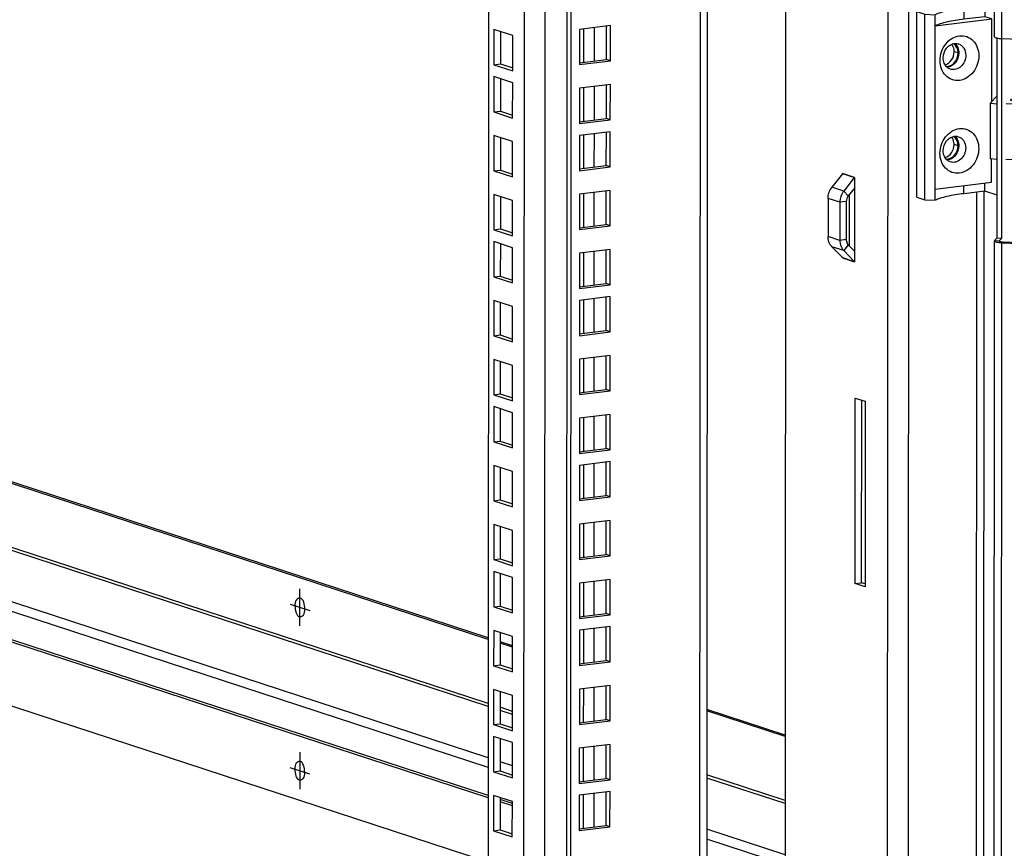
# Model space of a CAD drawing. Units: millimetres. Extents: x 0 to 594, y 0 to 420.
# Drawn here: x 498 to 524, y 233 to 254 of the extents above; entities that cross this region are included whole.
import ezdxf

# ---------------------------------------------------------------- set-up
doc = ezdxf.new("R2010")
doc.units = ezdxf.units.MM
doc.header["$LTSCALE"] = 32.67
doc.layers.get('0').update_dxf_attribs({"linetype": 'CONTINUOUS'})
for name, color, linetype in [('MESAN_KORPUS_PETLI_398_BL89', 7, 'CONTINUOUS'), ('MESAN_ZAVES_PETLI_398_BL66', 7, 'CONTINUOUS'), ('P_745312_289_SHVELLER_33_BL29', 7, 'CONTINUOUS'), ('P_745422_205_03_SHVEL_UNIT_BL10', 7, 'CONTINUOUS'), ('P_745422_234_02_1000_BL90', 7, 'CONTINUOUS'), ('P_745532_291_STV_P_33_6_BL46', 7, 'CONTINUOUS')]:
    doc.layers.add(name, color=color, linetype=linetype)

# ---------------------------------------------------------------- blocks, each defined once
blk = doc.blocks.new('P_745422_205_03_SHVEL_UNIT_BL10', base_point=(286.252, 181.668))
at = {"layer": 'P_745422_205_03_SHVEL_UNIT_BL10', "color": 9, "linetype": 'Continuous'}
for p, q in [((516.424, 262.818), (516.356, 121.269)), ((511.776, 262.254), (511.708, 122.176)), ((512.326, 262.321), (512.258, 122.15)), ((513.346, 254.238), (513.346, 253.367)), ((513.621, 254.285), (513.621, 253.4)), ((513.345, 252.683), (513.345, 251.811)), ((513.62, 252.729), (513.62, 251.845)), ((513.62, 251.484), (513.619, 250.6)), ((513.345, 251.438), (513.344, 250.567)), ((513.619, 249.929), (513.619, 249.044)), ((513.344, 249.883), (513.344, 249.011)), ((513.618, 248.373), (513.618, 247.489)), ((513.343, 248.327), (513.343, 247.455)), ((513.343, 247.082), (513.342, 246.211)), ((513.618, 247.129), (513.617, 246.244)), ((513.342, 245.527), (513.342, 244.655)), ((513.617, 245.573), (513.616, 244.689)), ((513.341, 243.971), (513.341, 243.1)), ((513.616, 244.017), (513.616, 243.133)), ((513.341, 242.727), (513.34, 241.855)), ((513.616, 242.773), (513.615, 241.888)), ((513.34, 241.171), (513.339, 240.299)), ((513.615, 241.217), (513.614, 240.333)), ((513.339, 239.615), (513.339, 238.744)), ((513.614, 239.661), (513.614, 238.777)), ((513.339, 238.371), (513.338, 237.499)), ((513.613, 238.417), (513.613, 237.533)), ((513.338, 236.815), (513.337, 235.944)), ((513.613, 236.861), (513.612, 235.977)), ((513.337, 235.259), (513.337, 234.388)), ((513.612, 235.306), (513.612, 234.421)), ((513.611, 234.061), (513.611, 233.177)), ((513.336, 234.015), (513.336, 233.143))]:
    blk.add_line(p, q, dxfattribs=at)
at = {"layer": 'P_745422_205_03_SHVEL_UNIT_BL10', "color": 3, "linetype": 'Continuous'}
for p, q in [((516.616, 262.841), (516.547, 121.337)), ((513.01, 262.161), (512.941, 120.855)), ((511.148, 254.18), (511.148, 253.325)), ((514.051, 254.337), (513.24, 254.238)), ((513.24, 254.238), (513.24, 253.307)), ((514.051, 253.406), (514.051, 254.337)), ((511.148, 253.325), (511.472, 253.219)), ((513.24, 253.307), (514.051, 253.406)), ((511.148, 252.935), (511.147, 252.081)), ((514.051, 252.781), (513.24, 252.683)), ((514.05, 251.85), (514.051, 252.781)), ((513.24, 252.683), (513.239, 251.752)), ((511.147, 252.081), (511.471, 251.975)), ((513.239, 251.752), (514.05, 251.85)), ((514.05, 251.536), (513.239, 251.438)), ((514.05, 250.606), (514.05, 251.536)), ((511.147, 251.38), (511.147, 250.525)), ((513.239, 251.438), (513.239, 250.507)), ((511.147, 250.525), (511.471, 250.419)), ((513.239, 250.507), (514.05, 250.606)), ((514.049, 249.981), (513.238, 249.883)), ((514.049, 249.05), (514.049, 249.981)), ((511.146, 249.824), (511.146, 248.97)), ((513.238, 249.883), (513.238, 248.952)), ((511.146, 248.97), (511.47, 248.864)), ((513.238, 248.952), (514.049, 249.05)), ((511.146, 248.579), (511.145, 247.725)), ((514.049, 248.425), (513.238, 248.327)), ((514.048, 247.494), (514.049, 248.425)), ((513.238, 248.327), (513.237, 247.396)), ((511.145, 247.725), (511.469, 247.619)), ((513.237, 247.396), (514.048, 247.494)), ((514.048, 247.181), (513.237, 247.082)), ((513.237, 247.082), (513.237, 246.151)), ((514.048, 246.25), (514.048, 247.181)), ((511.145, 247.024), (511.144, 246.169)), ((511.144, 246.169), (511.469, 246.063)), ((513.237, 246.151), (514.048, 246.25)), ((514.047, 245.625), (513.236, 245.527)), ((513.236, 245.527), (513.236, 244.596)), ((514.047, 244.694), (514.047, 245.625)), ((511.144, 245.468), (511.144, 244.614)), ((511.144, 244.614), (511.468, 244.508)), ((513.236, 244.596), (514.047, 244.694)), ((511.143, 244.224), (511.143, 243.369)), ((513.236, 243.971), (513.235, 243.04)), ((514.046, 244.069), (513.236, 243.971)), ((514.046, 243.138), (514.046, 244.069)), ((511.143, 243.369), (511.467, 243.263)), ((513.235, 243.04), (514.046, 243.138)), ((511.143, 242.668), (511.142, 241.814)), ((513.235, 242.727), (513.234, 241.796)), ((514.046, 242.825), (513.235, 242.727)), ((514.045, 241.894), (514.046, 242.825)), ((513.234, 241.796), (514.045, 241.894)), ((511.142, 241.814), (511.466, 241.708)), ((511.142, 241.112), (511.142, 240.258)), ((514.045, 241.269), (513.234, 241.171)), ((513.234, 241.171), (513.234, 240.24)), ((514.045, 240.338), (514.045, 241.269)), ((513.234, 240.24), (514.045, 240.338)), ((511.142, 240.258), (511.466, 240.152)), ((511.141, 239.868), (511.141, 239.013)), ((514.044, 239.714), (513.233, 239.615)), ((513.233, 239.615), (513.233, 238.684)), ((514.044, 238.783), (514.044, 239.714)), ((511.141, 239.013), (511.465, 238.907)), ((513.233, 238.684), (514.044, 238.783)), ((511.141, 238.312), (511.14, 237.458)), ((513.233, 238.371), (513.232, 237.44)), ((514.044, 238.469), (513.233, 238.371)), ((514.043, 237.538), (514.044, 238.469)), ((511.14, 237.458), (511.464, 237.352)), ((513.232, 237.44), (514.043, 237.538)), ((511.14, 236.756), (511.139, 235.902)), ((514.043, 236.913), (513.232, 236.815)), ((513.232, 236.815), (513.232, 235.884)), ((514.043, 235.982), (514.043, 236.913)), ((511.139, 235.902), (511.464, 235.796)), ((513.232, 235.884), (514.043, 235.982)), ((511.139, 235.512), (511.139, 234.658)), ((514.042, 235.358), (513.231, 235.259)), ((514.042, 234.427), (514.042, 235.358)), ((513.231, 235.259), (513.231, 234.328)), ((511.139, 234.658), (511.463, 234.551)), ((513.231, 234.328), (514.042, 234.427)), ((514.042, 234.113), (513.231, 234.015)), ((514.041, 233.182), (514.042, 234.113)), ((511.139, 233.956), (511.138, 233.102)), ((513.231, 234.015), (513.23, 233.084)), ((511.138, 233.102), (511.462, 232.996)), ((513.23, 233.084), (514.041, 233.182))]:
    blk.add_line(p, q, dxfattribs=at)
at = {"layer": 'P_745422_205_03_SHVEL_UNIT_BL10', "color": 7, "linetype": 'Continuous'}
for p, q in [((510.838, 262.141), (510.771, 122.483)), ((512.905, 262.141), (512.837, 120.889)), ((510.978, 254.236), (510.977, 253.305)), ((511.472, 254.074), (510.978, 254.236)), ((513.947, 253.44), (513.947, 254.337)), ((511.472, 253.143), (511.472, 254.074)), ((510.977, 253.305), (511.148, 253.325)), ((510.977, 253.305), (511.472, 253.143)), ((513.234, 253.353), (513.947, 253.44)), ((514.051, 253.406), (513.947, 253.44)), ((510.977, 252.991), (510.977, 252.06)), ((511.472, 252.829), (510.977, 252.991)), ((511.471, 251.898), (511.472, 252.829)), ((513.946, 251.884), (513.946, 252.781)), ((510.977, 252.06), (511.147, 252.081)), ((510.977, 252.06), (511.471, 251.898)), ((513.234, 251.798), (513.946, 251.884)), ((514.05, 251.85), (513.946, 251.884)), ((513.945, 250.64), (513.946, 251.537)), ((510.976, 251.435), (510.976, 250.504)), ((511.471, 251.274), (510.976, 251.435)), ((511.471, 250.343), (511.471, 251.274)), ((510.976, 250.504), (511.147, 250.525)), ((510.976, 250.504), (511.471, 250.343)), ((513.233, 250.553), (513.945, 250.64)), ((514.05, 250.606), (513.945, 250.64)), ((513.945, 249.084), (513.945, 249.981)), ((510.975, 249.88), (510.975, 248.949)), ((511.47, 249.718), (510.975, 249.88)), ((511.47, 248.787), (511.47, 249.718)), ((510.975, 248.949), (511.146, 248.97)), ((510.975, 248.949), (511.47, 248.787)), ((513.232, 248.998), (513.945, 249.084)), ((514.049, 249.05), (513.945, 249.084)), ((510.975, 248.635), (510.974, 247.704)), ((511.47, 248.473), (510.975, 248.635)), ((511.469, 247.542), (511.47, 248.473)), ((513.944, 247.528), (513.944, 248.425)), ((510.974, 247.704), (511.145, 247.725)), ((510.974, 247.704), (511.469, 247.542)), ((513.232, 247.442), (513.944, 247.528)), ((514.048, 247.494), (513.944, 247.528)), ((510.974, 247.08), (510.974, 246.149)), ((511.469, 246.918), (510.974, 247.08)), ((513.943, 246.284), (513.944, 247.181)), ((511.469, 245.987), (511.469, 246.918)), ((513.231, 246.197), (513.943, 246.284)), ((514.048, 246.25), (513.943, 246.284)), ((510.974, 246.149), (511.144, 246.169)), ((510.974, 246.149), (511.469, 245.987)), ((510.973, 245.524), (510.973, 244.593)), ((511.468, 245.362), (510.973, 245.524)), ((513.943, 244.728), (513.943, 245.625)), ((511.468, 244.431), (511.468, 245.362)), ((513.23, 244.642), (513.943, 244.728)), ((514.047, 244.694), (513.943, 244.728)), ((510.973, 244.593), (511.144, 244.614)), ((510.973, 244.593), (511.468, 244.431)), ((510.973, 244.279), (510.972, 243.348)), ((511.468, 244.118), (510.973, 244.279)), ((511.467, 243.187), (511.468, 244.118)), ((513.942, 243.172), (513.942, 244.069)), ((510.972, 243.348), (511.143, 243.369)), ((510.972, 243.348), (511.467, 243.187)), ((513.23, 243.086), (513.942, 243.172)), ((514.046, 243.138), (513.942, 243.172)), ((510.972, 242.724), (510.972, 241.793)), ((511.467, 242.562), (510.972, 242.724)), ((513.941, 241.928), (513.942, 242.825)), ((511.466, 241.631), (511.467, 242.562)), ((513.229, 241.842), (513.941, 241.928)), ((514.045, 241.894), (513.941, 241.928)), ((510.972, 241.793), (511.142, 241.814)), ((510.972, 241.793), (511.466, 241.631)), ((510.971, 241.168), (510.971, 240.237)), ((511.466, 241.006), (510.971, 241.168)), ((513.94, 240.372), (513.941, 241.269)), ((511.466, 240.075), (511.466, 241.006)), ((513.228, 240.286), (513.94, 240.372)), ((514.045, 240.338), (513.94, 240.372)), ((510.971, 240.237), (511.142, 240.258)), ((510.971, 240.237), (511.466, 240.075)), ((510.971, 239.924), (510.97, 238.993)), ((511.466, 239.762), (510.971, 239.924)), ((511.465, 238.831), (511.466, 239.762)), ((513.94, 238.817), (513.94, 239.714)), ((510.97, 238.993), (511.141, 239.013)), ((510.97, 238.993), (511.465, 238.831)), ((513.227, 238.73), (513.94, 238.817)), ((514.044, 238.783), (513.94, 238.817)), ((510.97, 238.368), (510.969, 237.437)), ((511.465, 238.206), (510.97, 238.368)), ((513.939, 237.572), (513.94, 238.469)), ((511.464, 237.275), (511.465, 238.206)), ((510.969, 237.437), (511.14, 237.458)), ((510.969, 237.437), (511.464, 237.275)), ((513.227, 237.486), (513.939, 237.572)), ((514.043, 237.538), (513.939, 237.572)), ((510.969, 236.812), (510.969, 235.881)), ((511.464, 236.65), (510.969, 236.812)), ((513.938, 236.016), (513.939, 236.913)), ((511.464, 235.72), (511.464, 236.65)), ((510.969, 235.881), (511.139, 235.902)), ((510.969, 235.881), (511.464, 235.72)), ((513.226, 235.93), (513.938, 236.016)), ((514.043, 235.982), (513.938, 236.016)), ((510.969, 235.568), (510.968, 234.637)), ((511.463, 235.406), (510.969, 235.568)), ((511.463, 234.475), (511.463, 235.406)), ((513.938, 234.461), (513.938, 235.358)), ((510.968, 234.637), (511.139, 234.658)), ((510.968, 234.637), (511.463, 234.475)), ((513.225, 234.375), (513.938, 234.461)), ((514.042, 234.427), (513.938, 234.461)), ((513.937, 233.216), (513.937, 234.113)), ((510.968, 234.012), (510.967, 233.081)), ((511.463, 233.85), (510.968, 234.012)), ((511.462, 232.919), (511.463, 233.85)), ((510.967, 233.081), (511.138, 233.102)), ((510.967, 233.081), (511.462, 232.919)), ((513.225, 233.13), (513.937, 233.216)), ((514.041, 233.182), (513.937, 233.216))]:
    blk.add_line(p, q, dxfattribs=at)
blk = doc.blocks.new('P_745312_289_SHVELLER_33_BL29', base_point=(285.105, 232.1))
at = {"layer": 'P_745312_289_SHVELLER_33_BL29', "color": 9, "linetype": 'Continuous'}
for p, q in [((521.868, 119.254), (521.938, 263.795)), ((521.319, 119.673), (521.388, 263.419)), ((523.235, 253.615), (523.131, 253.649)), ((523.234, 251.165), (523.13, 251.199)), ((520.494, 250.323), (520.181, 250.426)), ((520.496, 250.331), (520.184, 250.433)), ((520.496, 250.321), (520.494, 250.323)), ((520.214, 249.969), (519.902, 250.071)), ((520.335, 249.845), (520.214, 249.969)), ((523.724, 249.941), (523.698, 195.216)), ((520.112, 249.673), (519.799, 249.775)), ((520.283, 249.693), (520.112, 249.673)), ((520.111, 248.667), (519.799, 248.77)), ((520.282, 248.688), (520.111, 248.667)), ((520.214, 248.396), (519.901, 248.498)), ((520.335, 248.549), (520.214, 248.396)), ((520.18, 248.211), (520.493, 248.109)), ((520.183, 248.205), (520.495, 248.102)), ((520.495, 248.112), (520.493, 248.109))]:
    blk.add_line(p, q, dxfattribs=at)
at = {"layer": 'P_745312_289_SHVELLER_33_BL29', "color": 3, "linetype": 'Continuous'}
for p, q in [((518.679, 263.091), (518.61, 120.559)), ((520.181, 250.426), (519.902, 250.071)), ((520.184, 250.433), (520.184, 250.426)), ((520.494, 250.323), (520.214, 249.969)), ((520.496, 250.331), (520.495, 248.102)), ((523.916, 249.964), (523.889, 195.237)), ((519.799, 249.775), (519.799, 248.77)), ((520.112, 249.673), (520.111, 248.667)), ((519.901, 248.498), (520.18, 248.211)), ((520.214, 248.396), (520.493, 248.109)), ((520.183, 248.211), (520.183, 248.205)), ((520.517, 239.605), (520.519, 244.504)), ((520.519, 244.504), (520.78, 244.419)), ((520.78, 244.419), (520.778, 239.519)), ((520.778, 239.519), (520.517, 239.605))]:
    blk.add_line(p, q, dxfattribs=at)
at = {"layer": 'P_745312_289_SHVELLER_33_BL29', "color": 7, "linetype": 'Continuous'}
for p, q in [((520.496, 250.049), (520.335, 249.845)), ((520.283, 249.693), (520.282, 248.688)), ((520.354, 249.869), (520.354, 248.529)), ((520.335, 248.549), (520.495, 248.384)), ((520.688, 239.625), (520.69, 244.449)), ((520.517, 239.605), (520.688, 239.625)), ((520.778, 239.596), (520.688, 239.625))]:
    blk.add_line(p, q, dxfattribs=at)
at = {"layer": 'P_745312_289_SHVELLER_33_BL29', "color": 3, "linetype": 'Continuous'}
for points in [[(520.181, 250.426), (520.183, 250.428), (520.183, 250.43), (520.184, 250.433)], [(520.496, 250.331), (520.496, 250.328), (520.495, 250.326), (520.494, 250.323)], [(520.183, 248.205), (520.182, 248.207), (520.181, 248.209), (520.18, 248.211)], [(520.493, 248.109), (520.494, 248.107), (520.495, 248.105), (520.495, 248.102)]]:
    blk.add_lwpolyline(points, dxfattribs=at)
at = {"layer": 'P_745312_289_SHVELLER_33_BL29', "color": 7, "linetype": 'Continuous'}
for points, knots in [([(523.131, 253.649), (523.131, 253.667), (523.126, 253.736), (523.099, 253.804), (523.067, 253.844)], [0, 0, 0, 0, 0.262257, 1, 1, 1, 1]), ([(522.891, 253.304), (522.959, 253.323), (523.085, 253.422), (523.131, 253.573), (523.131, 253.649)], [0, 0, 0, 0, 0.483165, 1, 1, 1, 1]), ([(523.13, 251.199), (523.13, 251.217), (523.125, 251.286), (523.098, 251.354), (523.066, 251.394)], [0, 0, 0, 0, 0.262257, 1, 1, 1, 1]), ([(522.889, 250.854), (522.958, 250.873), (523.084, 250.972), (523.13, 251.123), (523.13, 251.199)], [0, 0, 0, 0, 0.483165, 1, 1, 1, 1]), ([(520.282, 248.688), (520.282, 248.675), (520.286, 248.625), (520.309, 248.575), (520.335, 248.549)], [0, 0, 0, 0, 0.264581, 1, 1, 1, 1])]:
    blk.add_open_spline(points, degree=3, knots=knots, dxfattribs=at)
at = {"layer": 'P_745312_289_SHVELLER_33_BL29', "color": 3, "linetype": 'Continuous'}
for points, knots in [([(523.235, 253.615), (523.235, 253.663), (523.217, 253.758), (523.155, 253.835), (523.118, 253.86)], [0, 0, 0, 0, 0.520595, 1, 1, 1, 1]), ([(522.923, 253.261), (522.963, 253.26), (523.046, 253.28), (523.184, 253.388), (523.235, 253.526), (523.235, 253.615)], [0, 0, 0, 0, 0.231474, 0.480627, 1, 1, 1, 1]), ([(523.234, 251.165), (523.234, 251.213), (523.215, 251.308), (523.154, 251.385), (523.117, 251.411)], [0, 0, 0, 0, 0.520595, 1, 1, 1, 1]), ([(522.922, 250.811), (522.962, 250.81), (523.045, 250.83), (523.183, 250.938), (523.234, 251.076), (523.234, 251.165)], [0, 0, 0, 0, 0.231474, 0.480627, 1, 1, 1, 1]), ([(519.901, 248.498), (519.885, 248.515), (519.824, 248.593), (519.799, 248.695), (519.799, 248.77)], [0, 0, 0, 0, 0.239696, 1, 1, 1, 1]), ([(520.111, 248.667), (520.111, 248.641), (520.119, 248.544), (520.163, 248.447), (520.214, 248.396)], [0, 0, 0, 0, 0.264578, 1, 1, 1, 1])]:
    blk.add_open_spline(points, degree=3, knots=knots, dxfattribs=at)
for points in [[(519.799, 249.775), (519.799, 249.88), (519.837, 249.989), (519.902, 250.071)], [(520.214, 249.969), (520.15, 249.887), (520.112, 249.777), (520.112, 249.673)]]:
    blk.add_open_spline(points, degree=3, dxfattribs=at)
at = {"layer": 'P_745312_289_SHVELLER_33_BL29', "color": 7, "linetype": 'Continuous'}
blk.add_open_spline([(520.335, 249.845), (520.302, 249.803), (520.283, 249.747), (520.283, 249.693)], degree=3, dxfattribs=at)
blk = doc.blocks.new('P_745532_291_STV_P_33_6_BL46', base_point=(529.376, 190.674))
at = {"layer": 'P_745532_291_STV_P_33_6_BL46', "color": 3, "linetype": 'Continuous'}
for p, q in [((524.199, 254.042), (524.204, 265.263)), ((524.268, 248.732), (524.27, 254.008)), ((524.394, 253.995), (524.846, 253.978)), ((524.169, 193.335), (524.196, 248.653)), ((524.2, 248.662), (524.268, 248.732)), ((524.391, 248.606), (524.843, 248.588))]:
    blk.add_line(p, q, dxfattribs=at)
at = {"layer": 'P_745532_291_STV_P_33_6_BL46', "color": 9, "linetype": 'Continuous'}
for p, q in [((524.394, 253.995), (524.399, 265.215)), ((524.2, 248.662), (524.318, 248.657)), ((524.318, 248.648), (524.318, 248.657)), ((524.391, 248.606), (524.414, 248.629)), ((524.365, 193.288), (524.391, 248.606))]:
    blk.add_line(p, q, dxfattribs=at)
at = {"layer": 'P_745532_291_STV_P_33_6_BL46', "color": 7, "linetype": 'Continuous'}
for p, q in [((524.386, 248.727), (524.388, 253.995)), ((524.268, 248.732), (524.386, 248.727)), ((524.318, 248.657), (524.316, 248.653)), ((524.318, 248.657), (524.386, 248.727)), ((524.414, 248.629), (524.866, 248.612))]:
    blk.add_line(p, q, dxfattribs=at)
at = {"layer": 'P_745532_291_STV_P_33_6_BL46', "color": 3, "linetype": 'Continuous'}
for points in [[(524.199, 254.042), (524.199, 254.035), (524.221, 254.02), (524.26, 254.01), (524.321, 253.999), (524.368, 253.996), (524.394, 253.995)], [(524.196, 248.653), (524.196, 248.645), (524.218, 248.63), (524.257, 248.62), (524.319, 248.61), (524.366, 248.607), (524.391, 248.606)]]:
    blk.add_open_spline(points, degree=3, knots=[0, 0, 0, 0, 0.104554, 0.3149, 0.624053, 1, 1, 1, 1], dxfattribs=at)
blk.add_open_spline([(524.2, 248.662), (524.198, 248.659), (524.196, 248.656), (524.196, 248.653)], degree=3, dxfattribs=at)
at = {"layer": 'P_745532_291_STV_P_33_6_BL46', "color": 7, "linetype": 'Continuous'}
blk.add_open_spline([(524.316, 248.653), (524.316, 248.649), (524.32, 248.646), (524.323, 248.645)], degree=3, dxfattribs=at)
blk.add_open_spline([(524.323, 248.645), (524.333, 248.639), (524.365, 248.633), (524.395, 248.63), (524.414, 248.629)], degree=3, knots=[0, 0, 0, 0, 0.393214, 1, 1, 1, 1], dxfattribs=at)
blk = doc.blocks.new('MESAN_ZAVES_PETLI_398_BL66', base_point=(525.084, 251.636))
at = {"layer": 'MESAN_ZAVES_PETLI_398_BL66', "color": 7, "linetype": 'Continuous'}
for p, q in [((524.087, 252.291), (524.086, 250.821)), ((524.269, 252.482), (524.087, 252.291)), ((524.087, 252.291), (524.269, 252.27)), ((524.504, 252.285), (525.127, 252.261)), ((525.127, 252.261), (526.063, 252.387)), ((525.127, 250.791), (525.127, 252.261)), ((525.787, 252.418), (525.797, 252.429)), ((526.081, 252.407), (525.787, 252.418)), ((525.815, 252.417), (525.815, 252.428)), ((526.062, 250.917), (526.063, 252.387)), ((526.063, 252.387), (526.081, 252.407)), ((526.081, 250.937), (526.081, 252.407)), ((524.269, 250.8), (524.086, 250.821)), ((524.499, 250.815), (525.127, 250.791)), ((526.062, 250.917), (525.127, 250.791)), ((526.081, 250.937), (526.062, 250.917))]:
    blk.add_line(p, q, dxfattribs=at)
blk.add_arc((525.233, 252.38), 0.0123, 358.4437, 0.952, dxfattribs=at)
for points, knots in [([(524.625, 252.38), (524.625, 252.382), (524.628, 252.391), (524.637, 252.397), (524.644, 252.401)], [0, 0, 0, 0, 0.189379, 1, 1, 1, 1]), ([(524.645, 252.358), (524.642, 252.36), (524.634, 252.365), (524.625, 252.373), (524.625, 252.38)], [0, 0, 0, 0, 0.336096, 1, 1, 1, 1]), ([(524.878, 252.319), (524.83, 252.321), (524.764, 252.326), (524.687, 252.342), (524.657, 252.352), (524.645, 252.358)], [0, 0, 0, 0, 0.601895, 0.833201, 1, 1, 1, 1]), ([(525.245, 252.379), (525.245, 252.374), (525.236, 252.362), (525.198, 252.344), (525.121, 252.328), (525.008, 252.318), (524.922, 252.317), (524.878, 252.319)], [0, 0, 0, 0, 0.04058, 0.107641, 0.33156, 0.647575, 1, 1, 1, 1])]:
    blk.add_open_spline(points, degree=3, knots=knots, dxfattribs=at)
blk = doc.blocks.new('MESAN_KORPUS_PETLI_398_BL89', base_point=(523.207, 252.333))
at = {"layer": 'MESAN_KORPUS_PETLI_398_BL89', "color": 7, "linetype": 'Continuous'}
for p, q in [((524.068, 254.94), (522.147, 254.708)), ((523.942, 254.867), (523.387, 254.8)), ((523.942, 254.867), (523.942, 254.573)), ((523.942, 254.867), (524.199, 254.783)), ((524.199, 254.897), (524.068, 254.94)), ((522.145, 249.808), (522.147, 254.708)), ((522.147, 254.708), (522.356, 254.64)), ((522.353, 249.74), (522.356, 254.64)), ((522.356, 254.64), (522.631, 254.626)), ((522.628, 249.726), (522.631, 254.626)), ((522.63, 254.332), (524.124, 254.513)), ((523.942, 254.573), (523.387, 254.506)), ((524.124, 254.513), (523.942, 254.573)), ((524.123, 252.329), (524.124, 254.513)), ((524.122, 250.201), (524.122, 250.817)), ((522.628, 250.02), (524.122, 250.201)), ((523.94, 249.967), (523.94, 250.179)), ((523.94, 249.967), (523.385, 249.9)), ((524.268, 249.86), (523.94, 249.967)), ((522.145, 249.808), (522.353, 249.74)), ((522.353, 249.74), (522.628, 249.726))]:
    blk.add_line(p, q, dxfattribs=at)
at = {"layer": 'MESAN_KORPUS_PETLI_398_BL89', "color": 9, "linetype": 'Continuous'}
for p, q in [((523.387, 254.8), (523.387, 254.506)), ((523.385, 249.9), (523.385, 250.112))]:
    blk.add_line(p, q, dxfattribs=at)
at = {"layer": 'MESAN_KORPUS_PETLI_398_BL89', "color": 7, "linetype": 'Continuous'}
for points, knots in [([(523.387, 254.8), (523.238, 254.781), (523.028, 254.749), (522.777, 254.684), (522.675, 254.646), (522.631, 254.626)], [0, 0, 0, 0, 0.580905, 0.812859, 1, 1, 1, 1]), ([(523.387, 254.506), (523.237, 254.487), (523.028, 254.455), (522.777, 254.39), (522.674, 254.353), (522.63, 254.332)], [0, 0, 0, 0, 0.580907, 0.812863, 1, 1, 1, 1]), ([(522.758, 253.417), (522.758, 253.494), (522.785, 253.651), (522.896, 253.856), (523.063, 254.008), (523.265, 254.082), (523.472, 254.061), (523.647, 253.946), (523.758, 253.761), (523.782, 253.615), (523.782, 253.541)], [0, 0, 0, 0, 0.135237, 0.270153, 0.399155, 0.51966, 0.634046, 0.748811, 0.870186, 1, 1, 1, 1]), ([(522.841, 253.485), (522.841, 253.577), (522.891, 253.718), (523.027, 253.835), (523.111, 253.862), (523.152, 253.866)], [0, 0, 0, 0, 0.517441, 0.767188, 1, 1, 1, 1]), ([(523.153, 253.865), (523.186, 253.836), (523.24, 253.757), (523.256, 253.665), (523.256, 253.617)], [0, 0, 0, 0, 0.481469, 1, 1, 1, 1]), ([(523.249, 253.854), (523.277, 253.845), (523.33, 253.816), (523.414, 253.721), (523.439, 253.622), (523.439, 253.558)], [0, 0, 0, 0, 0.235476, 0.479145, 1, 1, 1, 1]), ([(523.256, 253.617), (523.256, 253.526), (523.207, 253.385), (523.071, 253.267), (522.986, 253.24), (522.945, 253.237)], [0, 0, 0, 0, 0.517441, 0.767188, 1, 1, 1, 1]), ([(523.782, 253.541), (523.782, 253.463), (523.755, 253.307), (523.645, 253.102), (523.478, 252.95), (523.276, 252.876), (523.068, 252.896), (522.894, 253.011), (522.782, 253.196), (522.758, 253.342), (522.758, 253.417)], [0, 0, 0, 0, 0.135237, 0.270153, 0.399155, 0.51966, 0.634046, 0.748811, 0.870186, 1, 1, 1, 1]), ([(522.945, 253.238), (522.912, 253.267), (522.858, 253.345), (522.841, 253.438), (522.841, 253.485)], [0, 0, 0, 0, 0.481469, 1, 1, 1, 1]), ([(523.439, 253.558), (523.439, 253.502), (523.415, 253.389), (523.319, 253.253), (523.181, 253.172), (523.076, 253.174), (523.031, 253.189)], [0, 0, 0, 0, 0.266824, 0.529385, 0.773495, 1, 1, 1, 1]), ([(522.757, 250.967), (522.757, 251.045), (522.784, 251.201), (522.895, 251.406), (523.061, 251.558), (523.264, 251.632), (523.471, 251.611), (523.645, 251.496), (523.757, 251.311), (523.781, 251.166), (523.781, 251.091)], [0, 0, 0, 0, 0.135237, 0.270153, 0.399155, 0.51966, 0.634046, 0.748811, 0.870186, 1, 1, 1, 1]), ([(522.84, 251.035), (522.84, 251.127), (522.89, 251.268), (523.026, 251.385), (523.11, 251.413), (523.151, 251.416)], [0, 0, 0, 0, 0.517441, 0.767188, 1, 1, 1, 1]), ([(523.151, 251.415), (523.185, 251.386), (523.239, 251.307), (523.255, 251.215), (523.255, 251.167)], [0, 0, 0, 0, 0.481469, 1, 1, 1, 1]), ([(523.248, 251.404), (523.275, 251.395), (523.329, 251.366), (523.413, 251.271), (523.438, 251.172), (523.438, 251.108)], [0, 0, 0, 0, 0.235476, 0.479145, 1, 1, 1, 1]), ([(523.781, 251.091), (523.781, 251.013), (523.754, 250.857), (523.643, 250.652), (523.476, 250.5), (523.274, 250.426), (523.067, 250.447), (522.893, 250.562), (522.781, 250.746), (522.757, 250.892), (522.757, 250.967)], [0, 0, 0, 0, 0.135237, 0.270153, 0.399155, 0.51966, 0.634046, 0.748811, 0.870186, 1, 1, 1, 1]), ([(522.944, 250.788), (522.91, 250.817), (522.856, 250.895), (522.84, 250.988), (522.84, 251.035)], [0, 0, 0, 0, 0.481469, 1, 1, 1, 1]), ([(523.255, 251.167), (523.255, 251.076), (523.205, 250.935), (523.069, 250.817), (522.985, 250.79), (522.944, 250.787)], [0, 0, 0, 0, 0.517441, 0.767188, 1, 1, 1, 1]), ([(523.438, 251.108), (523.437, 251.052), (523.414, 250.94), (523.318, 250.803), (523.18, 250.722), (523.075, 250.724), (523.03, 250.739)], [0, 0, 0, 0, 0.266824, 0.529385, 0.773495, 1, 1, 1, 1]), ([(523.385, 249.9), (523.235, 249.882), (523.026, 249.849), (522.775, 249.784), (522.672, 249.747), (522.628, 249.726)], [0, 0, 0, 0, 0.580905, 0.812859, 1, 1, 1, 1])]:
    blk.add_open_spline(points, degree=3, knots=knots, dxfattribs=at)
for points in [[(523.152, 253.866), (523.185, 253.868), (523.218, 253.864), (523.249, 253.854)], [(523.031, 253.189), (523, 253.199), (522.97, 253.216), (522.945, 253.238)], [(523.151, 251.416), (523.183, 251.418), (523.217, 251.414), (523.248, 251.404)], [(523.03, 250.739), (522.998, 250.749), (522.969, 250.766), (522.944, 250.788)]]:
    blk.add_open_spline(points, degree=3, dxfattribs=at)
blk = doc.blocks.new('P_745422_234_02_1000_BL90', base_point=(497.93, 239.429))
at = {"layer": 'P_745422_234_02_1000_BL90', "color": 3, "linetype": 'Continuous'}
for p, q in [((510.827, 238.17), (477.196, 249.169)), ((511.465, 237.962), (511.14, 238.068)), ((518.666, 235.607), (516.603, 236.281))]:
    blk.add_line(p, q, dxfattribs=at)
at = {"layer": 'P_745422_234_02_1000_BL90', "color": 7, "linetype": 'Continuous'}
for p, q in [((510.827, 238.132), (477.196, 249.131)), ((510.824, 232.253), (477.194, 243.251)), ((511.465, 237.924), (511.14, 238.03)), ((518.666, 235.568), (516.603, 236.243))]:
    blk.add_line(p, q, dxfattribs=at)
at = {"layer": 'P_745422_234_02_1000_BL90', "color": 9, "linetype": 'Continuous'}
for p, q in [((510.826, 236.44), (477.196, 247.439)), ((510.826, 236.36), (477.196, 247.359)), ((510.825, 235.006), (477.195, 246.005)), ((510.825, 234.747), (477.195, 245.746)), ((510.825, 234.006), (477.194, 245.005)), ((510.825, 233.945), (477.194, 244.943)), ((511.464, 236.232), (511.14, 236.338)), ((511.464, 236.152), (511.14, 236.258)), ((511.463, 234.797), (511.139, 234.903)), ((518.665, 233.876), (516.602, 234.551)), ((518.665, 233.797), (516.602, 234.471)), ((511.463, 233.797), (511.138, 233.903)), ((511.463, 233.736), (511.138, 233.842)), ((518.664, 232.442), (516.601, 233.117)), ((518.664, 232.183), (516.601, 232.858))]:
    blk.add_line(p, q, dxfattribs=at)

msp = doc.modelspace()

# ---------------------------------------------------------------- linework, layer by layer
at = {"color": 4, "linetype": 'Continuous'}
for p, q in [((505.85003, 238.48571), (505.8505, 239.46565)), ((505.58981, 239.06086), (506.11072, 238.8905)), ((505.84842, 235.15392), (505.84795, 234.17398)), ((505.58773, 234.74913), (506.10863, 234.57876))]:
    msp.add_line(p, q, dxfattribs=at)
at = {"color": 7, "linetype": 'Continuous'}
for points in [[(505.72004, 239.01827), (505.71999, 238.91311), (505.76362, 238.67667), (505.9805, 238.77473), (505.98046, 238.87799), (505.98049, 238.93309)], [(505.98049, 238.93309), (505.98054, 239.03825), (505.93691, 239.27468), (505.72003, 239.17663), (505.72007, 239.07336), (505.72004, 239.01827)], [(505.97841, 234.62135), (505.97846, 234.72652), (505.93483, 234.96295), (505.71795, 234.8649), (505.71798, 234.76163), (505.71796, 234.70654)], [(505.71796, 234.70654), (505.7179, 234.60137), (505.76153, 234.36494), (505.97842, 234.463), (505.97838, 234.56626), (505.97841, 234.62135)]]:
    msp.add_open_spline(points, degree=3, knots=[0, 0, 0, 0, 0.54229889, 0.71589968, 1, 1, 1, 1], dxfattribs=at)

# ---------------------------------------------------------------- block references
at = {"layer": 'MESAN_KORPUS_PETLI_398_BL89'}
msp.add_blockref('MESAN_KORPUS_PETLI_398_BL89', (523.20654, 252.33338), dxfattribs=at)
at = {"layer": 'MESAN_ZAVES_PETLI_398_BL66'}
msp.add_blockref('MESAN_ZAVES_PETLI_398_BL66', (525.08367, 251.63649), dxfattribs=at)
at = {"layer": 'P_745312_289_SHVELLER_33_BL29'}
msp.add_blockref('P_745312_289_SHVELLER_33_BL29', (285.10541, 232.09994), dxfattribs=at)
at = {"layer": 'P_745422_205_03_SHVEL_UNIT_BL10'}
msp.add_blockref('P_745422_205_03_SHVEL_UNIT_BL10', (286.25151, 181.66787), dxfattribs=at)
at = {"layer": 'P_745422_234_02_1000_BL90'}
msp.add_blockref('P_745422_234_02_1000_BL90', (497.92964, 239.42907), dxfattribs=at)
at = {"layer": 'P_745532_291_STV_P_33_6_BL46'}
msp.add_blockref('P_745532_291_STV_P_33_6_BL46', (529.37627, 190.67356), dxfattribs=at)

doc.saveas('drawing.dxf')
